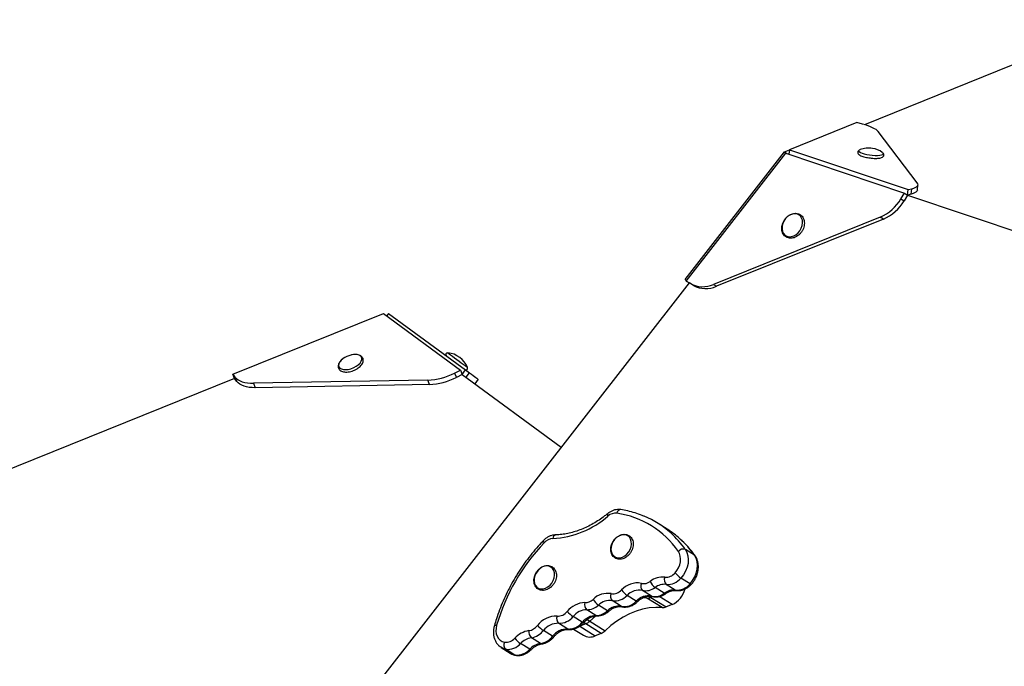
# Model space of a CAD drawing. Units: millimetres. Extents: x -4892 to 5133, y -3746 to 3985.
# Drawn here: x 827 to 1358, y 1421 to 1770 of the extents above; entities that cross this region are included whole.
import ezdxf

# ---------------------------------------------------------------- set-up
doc = ezdxf.new("R2010")
doc.units = ezdxf.units.MM

msp = doc.modelspace()

# ---------------------------------------------------------------- linework, layer by layer
at = {"color": 7, "linetype": 'Continuous', "lineweight": 25}
for p, q in [((1423.39, 1769.98), (1282.82, 1713.33)), ((1278.78, 1714.45), (1242.38, 1699.78)), ((1281.77, 1713.63), (1278.78, 1714.45)), ((1311.37, 1681.99), (1290.23, 1709.64)), ((1186.01, 1629.76), (1239.76, 1698.73)), ((1186.63, 1628.96), (1240.37, 1697.93)), ((1239.76, 1698.73), (1242.38, 1699.78)), ((1239.76, 1698.73), (1241.01, 1697.71)), ((1240.37, 1697.93), (1304.43, 1676.43)), ((1242.38, 1699.78), (1242.08, 1697.35)), ((1242.38, 1699.78), (1306.43, 1678.29)), ((1279.71, 1699.41), (1279.6, 1699.32)), ((1292.85, 1698.1), (1292.51, 1698.4)), ((1311.4, 1677.98), (1311.75, 1680.88)), ((1302.56, 1673.33), (1304.43, 1676.43)), ((1306.08, 1675.39), (1304.21, 1672.3)), ((1304.43, 1676.43), (1306.08, 1675.39)), ((1306.08, 1675.39), (1306.43, 1678.29)), ((1308.07, 1675.88), (1306.08, 1675.39)), ((1306.08, 1675.39), (1559.37, 1590.39)), ((1306.43, 1678.29), (1308.42, 1678.77)), ((1308.07, 1675.88), (1308.42, 1678.77)), ((1302.56, 1673.33), (1304.21, 1672.3)), ((1291.41, 1663.47), (1201.32, 1627.16)), ((1293.06, 1662.43), (1291.41, 1663.47)), ((1293.06, 1662.43), (1202.97, 1626.12)), ((1188.27, 1627.92), (974.24, 1353.27)), ((1186.01, 1629.76), (1186.77, 1629.14)), ((1186.63, 1628.96), (1189, 1627.57)), ((1188.27, 1627.92), (1186.63, 1628.96)), ((1190.65, 1626.53), (1188.27, 1627.92)), ((1190.65, 1626.53), (1189, 1627.57)), ((1201.32, 1627.16), (1202.97, 1626.12)), ((941.9, 1578.69), (1023.3, 1611.49)), ((1023.3, 1611.49), (1064.86, 1580.93)), ((1026.03, 1611.54), (1025.05, 1610.21)), ((1026.03, 1611.54), (1067.59, 1580.98)), ((941.9, 1578.69), (943.13, 1577.16)), ((942.86, 1576.32), (941.9, 1578.69)), ((1061.65, 1579.32), (1064.86, 1580.93)), ((1061.65, 1579.32), (1062.61, 1576.95)), ((1065.81, 1578.57), (1062.61, 1576.95)), ((1064.86, 1580.93), (1065.81, 1578.57)), ((1065.81, 1578.57), (1067.59, 1580.98)), ((1065.81, 1578.57), (1119.21, 1539.29)), ((1067.59, 1580.98), (1069.65, 1579.47)), ((1067.87, 1577.05), (1069.65, 1579.47)), ((942.86, 1576.32), (618.71, 1445.69)), ((944.08, 1574.79), (942.86, 1576.32)), ((944.08, 1574.79), (943.13, 1577.16)), ((1047.14, 1575.5), (953.11, 1573.78)), ((953.11, 1573.78), (954.07, 1571.42)), ((1048.1, 1573.13), (954.07, 1571.42)), ((1048.1, 1573.13), (1047.14, 1575.5)), ((1074.37, 1576), (1072.59, 1573.58)), ((1176.43, 1495.09), (1171.48, 1498.2)), ((1191.13, 1481.03), (1186.19, 1484.14)), ((1188.74, 1465.61), (1183.8, 1468.72)), ((1167.95, 1458.97), (1163, 1462.08)), ((1174.76, 1460.5), (1169.82, 1463.61)), ((1180.79, 1462.19), (1175.84, 1465.3)), ((1151.7, 1453.41), (1146.75, 1456.52)), ((1159.68, 1456.22), (1154.74, 1459.33)), ((1165.4, 1457.93), (1163.04, 1458.07)), ((1173.64, 1452.75), (1165.4, 1457.93)), ((1168.72, 1458.73), (1167.63, 1458.29)), ((1167.63, 1458.29), (1175.87, 1453.11)), ((1137.96, 1448.51), (1133.02, 1451.62)), ((1144.19, 1451.04), (1139.24, 1454.15)), ((1179.05, 1454.4), (1175.87, 1453.11)), ((1130.6, 1444.84), (1125.66, 1447.95)), ((1134.63, 1445.43), (1142.87, 1440.25)), ((1114.58, 1437.29), (1109.64, 1440.4)), ((1122.71, 1441.2), (1117.77, 1444.31)), ((1125.89, 1441.21), (1131.24, 1437.85)), ((1132.52, 1444.03), (1129.34, 1442.74)), ((1129.34, 1442.74), (1137.58, 1437.56)), ((1140.76, 1438.85), (1132.52, 1444.03)), ((1108.04, 1433.4), (1103.1, 1436.5)), ((1140.76, 1438.85), (1137.58, 1437.56)), ((1086.78, 1431.28), (1091.73, 1428.17)), ((1094.19, 1427.2), (1089.25, 1430.31)), ((1102.19, 1430.27), (1097.24, 1433.38))]:
    msp.add_line(p, q, dxfattribs=at)
at = {"color": 8, "linetype": 'Continuous', "lineweight": 25}
for p, q in [((1165.4, 1457.93), (1164.42, 1458.55)), ((1166.51, 1458.99), (1167.63, 1458.29)), ((1167.95, 1458.97), (1168.27, 1458.82)), ((1179.05, 1454.4), (1172.09, 1458.77)), ((1133.18, 1446.34), (1134.63, 1445.43)), ((1132.52, 1444.03), (1131.43, 1444.72))]:
    msp.add_line(p, q, dxfattribs=at)
at = {"color": 7, "linetype": 'Continuous', "lineweight": 25, "flags": 128}
for points in [[(1290.23, 1709.64), (1289.75, 1710.15), (1289.09, 1710.66), (1288.26, 1711.18), (1287.25, 1711.69), (1286.09, 1712.2), (1284.78, 1712.7), (1283.33, 1713.18), (1281.77, 1713.63)], [(1280.45, 1699.87), (1280.39, 1699.85), (1280.02, 1699.64)], [(1308.42, 1678.77), (1309.42, 1679.05), (1310.25, 1679.38), (1310.91, 1679.74), (1311.38, 1680.14), (1311.66, 1680.56), (1311.76, 1681.02), (1311.66, 1681.49), (1311.37, 1681.99)], [(1311.4, 1677.98), (1311.31, 1677.67), (1311.03, 1677.24), (1310.55, 1676.85), (1309.9, 1676.48), (1309.07, 1676.16), (1308.07, 1675.88)], [(1238.76, 1659.95), (1238.42, 1658.51), (1238.37, 1657.09), (1238.62, 1655.78), (1239.16, 1654.65), (1239.95, 1653.76), (1240.95, 1653.15), (1242.12, 1652.87), (1243.38, 1652.92), (1244.66, 1653.3), (1245.91, 1653.99), (1247.05, 1654.96), (1248.02, 1656.14), (1248.76, 1657.49), (1249.25, 1658.92), (1249.44, 1660.36), (1249.34, 1661.73), (1248.94, 1662.96), (1248.28, 1663.98), (1247.37, 1664.73), (1246.28, 1665.18), (1245.06, 1665.3), (1243.78, 1665.09), (1242.5, 1664.55), (1241.3, 1663.71), (1240.24, 1662.63), (1239.38, 1661.35), (1238.76, 1659.95)], [(1069.65, 1579.47), (1070.71, 1578.69), (1071.65, 1577.99), (1072.46, 1577.39), (1073.14, 1576.9), (1073.67, 1576.51), (1074.06, 1576.22), (1074.29, 1576.05), (1074.37, 1576)], [(943.13, 1577.16), (943.88, 1576.37), (944.79, 1575.68), (945.86, 1575.09), (947.07, 1574.6), (948.42, 1574.22), (949.88, 1573.96), (951.45, 1573.81), (953.11, 1573.78)], [(954.07, 1571.42), (952.41, 1571.45), (950.84, 1571.59), (949.37, 1571.85), (948.03, 1572.23), (946.81, 1572.72), (945.75, 1573.31), (944.83, 1574.01), (944.08, 1574.79)], [(1152.25, 1480.07), (1153.5, 1480.74), (1154.64, 1481.69), (1155.62, 1482.86), (1156.39, 1484.2), (1156.89, 1485.63), (1157.11, 1487.07), (1157.02, 1488.45), (1156.64, 1489.69), (1155.99, 1490.72), (1155.1, 1491.5), (1154.02, 1491.97), (1152.81, 1492.11), (1151.53, 1491.92), (1150.25, 1491.4), (1149.05, 1490.58), (1147.97, 1489.51), (1147.1, 1488.24), (1146.46, 1486.85), (1146.1, 1485.41), (1146.03, 1483.99), (1146.26, 1482.67), (1146.78, 1481.53), (1147.56, 1480.62), (1148.55, 1479.99), (1149.7, 1479.68), (1150.96, 1479.71), (1152.25, 1480.07)], [(1180.63, 1471.52), (1181.68, 1472.85), (1182.53, 1474.32), (1183.15, 1475.88), (1183.53, 1477.48), (1183.64, 1479.06), (1183.49, 1480.56), (1183.08, 1481.93), (1182.43, 1483.13)], [(1186.19, 1484.14), (1187.06, 1482.55), (1187.6, 1480.73), (1187.8, 1478.74), (1187.64, 1476.64), (1187.15, 1474.52), (1186.32, 1472.45), (1185.19, 1470.49), (1183.8, 1468.72)], [(1188.74, 1465.61), (1190.13, 1467.38), (1191.26, 1469.34), (1192.09, 1471.41), (1192.59, 1473.53), (1192.74, 1475.63), (1192.54, 1477.62), (1192, 1479.44), (1191.13, 1481.03)], [(1110.78, 1463.22), (1112.03, 1463.9), (1113.18, 1464.85), (1114.16, 1466.02), (1114.92, 1467.36), (1115.42, 1468.79), (1115.64, 1470.23), (1115.56, 1471.61), (1115.18, 1472.85), (1114.53, 1473.88), (1113.64, 1474.65), (1112.56, 1475.12), (1111.35, 1475.27), (1110.07, 1475.07), (1108.79, 1474.55), (1107.58, 1473.74), (1106.51, 1472.67), (1105.63, 1471.4), (1104.99, 1470.01), (1104.63, 1468.56), (1104.57, 1467.14), (1104.8, 1465.83), (1105.32, 1464.68), (1106.09, 1463.77), (1107.08, 1463.15), (1108.24, 1462.84), (1109.49, 1462.87), (1110.78, 1463.22)], [(1173.64, 1452.75), (1170.21, 1452.88), (1166.71, 1452.61), (1163.16, 1451.95), (1159.59, 1450.89), (1156.06, 1449.46), (1152.58, 1447.65), (1149.2, 1445.5), (1145.95, 1443.03), (1142.87, 1440.25)], [(1137.94, 1448.4), (1137.71, 1448.21), (1134.63, 1445.43)], [(1137.94, 1448.4), (1137.71, 1448.21), (1134.63, 1445.43)], [(1084.36, 1443.29), (1084.03, 1441.7), (1083.97, 1440.13), (1084.17, 1438.65), (1084.62, 1437.31), (1085.32, 1436.15), (1086.24, 1435.21), (1087.34, 1434.53), (1088.59, 1434.13)]]:
    msp.add_lwpolyline(points, dxfattribs=at)
at = {"color": 8, "linetype": 'Continuous', "lineweight": 25, "flags": 128}
for points in [[(1280.02, 1699.64), (1279.93, 1699.55), (1279.82, 1699.2), (1280.06, 1698.81), (1280.65, 1698.41), (1281.54, 1698.01), (1282.7, 1697.64), (1284.06, 1697.31), (1285.54, 1697.05), (1287.07, 1696.87), (1288.57, 1696.78), (1289.94, 1696.78), (1291.13, 1696.87), (1292.06, 1697.05), (1292.69, 1697.31), (1292.98, 1697.64), (1292.91, 1698.01), (1292.85, 1698.1)], [(1001.57, 1587.13), (1000.52, 1586.24), (999.72, 1585.31), (999.23, 1584.36), (999.07, 1583.47), (999.25, 1582.67), (999.75, 1582.01), (1000.56, 1581.53), (1001.63, 1581.24), (1002.9, 1581.17), (1004.3, 1581.32), (1005.76, 1581.69), (1007.2, 1582.24), (1008.54, 1582.96), (1009.71, 1583.8), (1010.64, 1584.72), (1011.29, 1585.66), (1011.62, 1586.59), (1011.61, 1587.44), (1011.26, 1588.17), (1010.6, 1588.75), (1009.65, 1589.14), (1008.47, 1589.32), (1007.13, 1589.27), (1005.69, 1589.02), (1005.61, 1589)], [(1057.98, 1590.24), (1058, 1590.23), (1058.24, 1590.05), (1058.76, 1589.67), (1059.52, 1589.11), (1060.49, 1588.4), (1061.61, 1587.57), (1062.82, 1586.68), (1064.06, 1585.77), (1065.26, 1584.88), (1066.36, 1584.08), (1067.29, 1583.39), (1068.02, 1582.86), (1068.48, 1582.51), (1068.67, 1582.37), (1068.68, 1582.37)], [(1144.19, 1503.44), (1144.13, 1503.37), (1144.1, 1503.17), (1144.14, 1502.9), (1144.26, 1502.56), (1144.45, 1502.16)], [(1191.13, 1481.03), (1191.41, 1480.79), (1191.48, 1480.71)], [(1180.79, 1462.19), (1181.13, 1462.04), (1181.26, 1462.02)], [(1188.74, 1465.61), (1189.03, 1465.44), (1189.26, 1465.35), (1189.4, 1465.33), (1189.45, 1465.35)], [(1159.68, 1456.22), (1159.98, 1456.06), (1160.21, 1455.97), (1160.37, 1455.97), (1160.42, 1456)], [(1174.76, 1460.5), (1175.07, 1460.34), (1175.32, 1460.27), (1175.52, 1460.31), (1175.56, 1460.33)], [(1144.95, 1450.84), (1144.9, 1450.81), (1144.73, 1450.8), (1144.49, 1450.87), (1144.19, 1451.04)], [(1151.7, 1453.41), (1152.04, 1453.26), (1152.08, 1453.25)], [(1138.54, 1448.32), (1138.29, 1448.36), (1137.96, 1448.51)], [(1083.13, 1443.08), (1083.17, 1443.15), (1083.32, 1443.25), (1083.58, 1443.3), (1083.93, 1443.32), (1084.36, 1443.29)], [(1123.22, 1441.03), (1123.05, 1441.06), (1122.71, 1441.2)], [(1131.29, 1444.57), (1131.25, 1444.55), (1131.11, 1444.57), (1130.89, 1444.67), (1130.6, 1444.84)], [(1089.25, 1430.31), (1087.59, 1430.85), (1086.68, 1431.35)], [(1102.91, 1430.03), (1102.86, 1430), (1102.71, 1430.01), (1102.48, 1430.1), (1102.19, 1430.27)], [(1091.73, 1428.17), (1092.53, 1427.74), (1094.19, 1427.2)], [(1094.6, 1427.04), (1094.53, 1427.05), (1094.19, 1427.2)]]:
    msp.add_lwpolyline(points, dxfattribs=at)
at = {"color": 7, "linetype": 'Continuous', "lineweight": 25}
for centre, radius, start, end in [((1285.09, 1687.81), 12.92, 80.8434, 111.0377), ((1285.09, 1687.81), 12.92, 54.9956, 80.8434), ((1282.02, 1685.31), 23.78, 293.2672, 329.7486), ((1283.67, 1684.28), 23.78, 293.2678, 329.7477), ((1195.58, 1639.84), 13.92, 241.8314, 294.3699), ((1197.22, 1638.81), 13.92, 241.8318, 294.37), ((1008.63, 1577.16), 12.22, 104.2952, 125.2874), ((1057.89, 1589.29), 0.95, 84.5714, 233.6674), ((1056.76, 1577.37), 12.92, 22.7633, 84.5714), ((1045.78, 1610.14), 34.67, 272.2614, 297.251), ((1067.8, 1582), 0.95, 233.6674, 22.7633), ((1046.73, 1607.78), 34.67, 272.2614, 297.251), ((1111.85, 1539.69), 49.71, 273.232, 310.9815), ((1148.58, 1497.55), 6.19, 84.0952, 131.8468), ((1142.03, 1455.03), 49.21, 34.8181, 81.6012), ((1144.79, 1455.76), 50.14, 48.0603, 67.4927), ((1149.69, 1452.59), 50.21, 47.9813, 57.8258), ((1115.13, 1483.16), 6.91, 93.9408, 138.2276), ((1187.94, 1413.26), 107.84, 136.2981, 163.8302), ((1185.04, 1480.92), 3.42, 70.3983, 139.8209), ((1163.74, 1471.41), 5.69, 257.3323, 307.9657), ((1173.96, 1458.11), 11.08, 84.1481, 127.3038), ((1174.57, 1469.96), 7.93, 202.5109, 233.2395), ((1178.28, 1467.77), 3.47, 156.909, 225.4481), ((1175.57, 1475.66), 6.54, 265.7606, 320.7182), ((1176.54, 1474.66), 9.38, 265.7608, 320.717), ((1193.17, 1482.51), 16.67, 221.2638, 235.8205), ((1147.12, 1466.46), 6.22, 261.0774, 317.7541), ((1160.24, 1454.62), 11.46, 78.6994, 138.0455), ((1162.05, 1469.83), 12.79, 216.1628, 235.158), ((1161.28, 1453.45), 8.79, 78.6997, 138.0452), ((1165.27, 1464.31), 3.19, 150.9989, 224.5719), ((1164.8, 1470.05), 8.17, 257.3316, 307.9665), ((1174.98, 1456.84), 8.51, 84.148, 127.304), ((1179.92, 1453.73), 8.51, 84.1498, 127.3022), ((1174.05, 1465.68), 12.34, 293.8948, 346.6049), ((1181.48, 1471.55), 9.38, 265.7597, 320.7177), ((1131.93, 1461.94), 6.47, 270.8716, 313.3424), ((1144.31, 1449.13), 11.34, 80.6233, 134.4156), ((1145.36, 1462.73), 10.54, 211.4497, 234.5186), ((1145.34, 1447.93), 8.7, 80.6223, 134.4164), ((1149.08, 1458.83), 3.28, 153.0953, 224.8645), ((1148.14, 1465.33), 8.92, 261.0767, 317.755), ((1153.08, 1462.22), 8.92, 261.0759, 317.7554), ((1166.22, 1450.34), 8.79, 78.7, 138.0449), ((1165.79, 1462.63), 4.71, 265.2465, 292.9263), ((1169.74, 1466.94), 8.17, 257.3316, 307.9669), ((1117.2, 1454.82), 6.67, 267.7357, 321.7244), ((1132.41, 1442.69), 12.79, 91.7345, 141.265), ((1136.13, 1463.51), 18.76, 223.1125, 236.0498), ((1133.31, 1441.81), 9.81, 91.7344, 141.2654), ((1135.61, 1454.33), 3.76, 162.4472, 226.3619), ((1132.87, 1460.9), 9.28, 270.8719, 313.3416), ((1137.82, 1457.79), 9.28, 270.8716, 313.3411), ((1150.28, 1444.82), 8.7, 80.6229, 134.4166), ((1174.03, 1457.45), 4.71, 265.2452, 292.9261), ((1116.49, 1435.54), 12.62, 87.9566, 143.4665), ((1120.25, 1446.86), 3.55, 158.6142, 225.7164), ((1118.14, 1453.88), 9.57, 267.7359, 321.7236), ((1138.26, 1438.7), 9.81, 91.7339, 141.2665), ((1129.97, 1450.13), 6.61, 292.67, 314.7173), ((1103.82, 1427.37), 13.13, 98.8923, 137.3455), ((1105.93, 1439.61), 4.2, 169.9874, 227.6932), ((1100.61, 1447.5), 7.26, 279.3287, 322.2308), ((1101.41, 1446.77), 10.41, 279.3276, 322.2315), ((1122.3, 1459.44), 22.86, 225.7779, 236.3857), ((1117.42, 1434.63), 9.68, 87.9569, 143.4664), ((1122.36, 1431.53), 9.69, 87.9573, 143.4654), ((1123.09, 1450.77), 9.57, 267.7371, 321.7224), ((1138.22, 1444.94), 6.61, 292.6648, 314.7236), ((1089.37, 1440.43), 6.35, 262.9037, 319.0201), ((1105.28, 1445.04), 14.16, 218.2847, 235.4374), ((1104.66, 1426.55), 10.08, 98.892, 137.3462), ((1106.36, 1443.66), 10.41, 279.328, 322.232), ((1134.69, 1443.69), 6.79, 239.4442, 295.2608), ((1091.61, 1432.69), 3.35, 154.5448, 225.0855), ((1090.37, 1439.35), 9.1, 262.9043, 319.02), ((1095.32, 1436.24), 9.1, 262.9033, 319.0209), ((1109.6, 1423.44), 10.08, 98.8919, 137.3453)]:
    msp.add_arc(centre, radius, start, end, dxfattribs=at)
at = {"color": 8, "linetype": 'Continuous', "lineweight": 25}
for centre, radius, start, end in [((1151.53, 1503.3), 2.35, 95.098, 169.9703), ((1110.87, 1488.87), 1.41, 182.4177, 230.8796), ((1116.76, 1489.98), 2.11, 104.7598, 177.8782), ((1143.2, 1454.05), 52.47, 34.9939, 48.0129), ((1148.13, 1450.93), 52.49, 34.9954, 47.9339), ((1115.27, 1437.96), 0.961, 224.505, 269.4063), ((1108.64, 1434.26), 1.05, 235.3974, 276.1017)]:
    msp.add_arc(centre, radius, start, end, dxfattribs=at)
at = {"color": 7, "linetype": 'Continuous', "lineweight": 25}
for points, knots in [([(1279.6, 1699.32), (1279.48, 1699.16), (1279.25, 1698.84), (1279.22, 1698.18), (1279.46, 1697.64), (1279.86, 1697.21), (1280.45, 1696.8), (1281.35, 1696.39), (1282.54, 1696.01), (1283.87, 1695.69), (1285.2, 1695.44), (1286.09, 1695.34), (1286.48, 1695.3)], [0, 0, 0, 0, 0.075157, 0.149775, 0.223759, 0.301514, 0.402374, 0.535186, 0.661374, 0.782357, 0.901431, 1, 1, 1, 1]), ([(1286.48, 1695.3), (1286.56, 1695.29), (1287.12, 1695.22), (1288.15, 1695.16), (1289.49, 1695.15), (1290.69, 1695.23), (1291.72, 1695.4), (1292.45, 1695.66), (1293, 1696.05), (1293.34, 1696.58), (1293.39, 1697.22), (1293.22, 1697.68), (1293.06, 1697.86), (1293.01, 1697.91)], [0, 0, 0, 0, 0.020479, 0.1427632, 0.2655269, 0.3896066, 0.5167367, 0.6518049, 0.7356916, 0.8135107, 0.8906373, 0.9674042, 1, 1, 1, 1]), ([(1238.69, 1659.91), (1238.61, 1659.66), (1238.38, 1658.93), (1238.22, 1657.7), (1238.3, 1656.3), (1238.66, 1655.01), (1239.29, 1653.89), (1240.16, 1653), (1241.21, 1652.39), (1242.38, 1652.07), (1243.63, 1652.05), (1244.91, 1652.32), (1246.16, 1652.88), (1247.34, 1653.7), (1248.4, 1654.75), (1249.27, 1655.98), (1249.93, 1657.34), (1250.34, 1658.78), (1250.48, 1660.21), (1250.34, 1661.6), (1249.91, 1662.86), (1249.22, 1663.93), (1248.31, 1664.75), (1247.22, 1665.3), (1246.03, 1665.55), (1244.77, 1665.5), (1243.5, 1665.16), (1242.25, 1664.54), (1241.09, 1663.67), (1240.08, 1662.57), (1239.24, 1661.3), (1238.87, 1660.38), (1238.69, 1659.91)], [0, 0, 0, 0, 0.018611, 0.053058, 0.087629, 0.122115, 0.156263, 0.189826, 0.222819, 0.255545, 0.288336, 0.321523, 0.35519, 0.389203, 0.423403, 0.457691, 0.492047, 0.526487, 0.561021, 0.595591, 0.630026, 0.664053, 0.69747, 0.730371, 0.763072, 0.795932, 0.829231, 0.862991, 0.897061, 0.931289, 0.965592, 1, 1, 1, 1]), ([(1001.55, 1587.12), (1001.36, 1586.97), (1000.78, 1586.54), (999.98, 1585.74), (999.29, 1584.76), (998.9, 1583.78), (998.79, 1582.85), (998.98, 1581.95), (999.45, 1581.17), (1000.17, 1580.56), (1001.1, 1580.13), (1002.22, 1579.89), (1003.52, 1579.85), (1004.92, 1580.02), (1006.35, 1580.39), (1007.75, 1580.94), (1009.06, 1581.64), (1010.23, 1582.47), (1011.2, 1583.4), (1011.91, 1584.38), (1012.32, 1585.35), (1012.45, 1586.29), (1012.29, 1587.19), (1011.83, 1587.99), (1011.12, 1588.62), (1010.21, 1589.06), (1009.1, 1589.31), (1007.81, 1589.36), (1006.62, 1589.24), (1005.88, 1589.04), (1005.61, 1588.97)], [0, 0, 0, 0, 0.020603, 0.059942, 0.099887, 0.136036, 0.169963, 0.202586, 0.237059, 0.270975, 0.306222, 0.343785, 0.382777, 0.421854, 0.460697, 0.499408, 0.538156, 0.577081, 0.616389, 0.656291, 0.69259, 0.726668, 0.759333, 0.793912, 0.827817, 0.86292, 0.900337, 0.939277, 0.978368, 1, 1, 1, 1]), ([(1151.32, 1505.64), (1150.99, 1505.68), (1150.15, 1505.77), (1148.77, 1505.65), (1147.23, 1505.25), (1145.74, 1504.56), (1144.75, 1503.9), (1144.26, 1503.49), (1144.19, 1503.44)], [0, 0, 0, 0, 0.137259, 0.342358, 0.549982, 0.761774, 0.970449, 1, 1, 1, 1]), ([(1163.79, 1502.15), (1163.49, 1502.28), (1161.97, 1502.96), (1159.07, 1503.91), (1155.22, 1504.97), (1152.59, 1505.42), (1151.32, 1505.64)], [0, 0, 0, 0, 0.075866, 0.390803, 0.705977, 1, 1, 1, 1]), ([(1144.19, 1503.44), (1143.68, 1503.03), (1142.18, 1501.82), (1139.62, 1499.99), (1136.49, 1498.04), (1133.29, 1496.35), (1130.06, 1494.93), (1126.8, 1493.77), (1123.54, 1492.9), (1120.3, 1492.31), (1117.87, 1492.08), (1116.53, 1492.03), (1116.23, 1492.02)], [0, 0, 0, 0, 0.0589129, 0.1724173, 0.2859151, 0.3994128, 0.5129239, 0.6264876, 0.7401374, 0.8539305, 0.9679339, 1, 1, 1, 1]), ([(1109.45, 1488.81), (1108.83, 1488.14), (1107.02, 1486.23), (1104.16, 1482.91), (1100.94, 1478.82), (1097.9, 1474.57), (1095.06, 1470.18), (1092.43, 1465.66), (1090.02, 1461.03), (1087.84, 1456.31), (1085.89, 1451.52), (1084.32, 1447.1), (1083.48, 1444.28), (1083.13, 1443.08)], [0, 0, 0, 0, 0.051683, 0.149113, 0.246551, 0.34399, 0.441431, 0.538874, 0.636322, 0.733776, 0.831237, 0.928707, 1, 1, 1, 1]), ([(1116.23, 1492.02), (1115.89, 1492), (1115.04, 1491.95), (1113.66, 1491.6), (1112.15, 1490.94), (1110.72, 1490.02), (1109.88, 1489.21), (1109.45, 1488.81)], [0, 0, 0, 0, 0.13689, 0.348306, 0.562483, 0.780344, 1, 1, 1, 1]), ([(1153, 1479.33), (1153.23, 1479.44), (1153.89, 1479.73), (1154.9, 1480.42), (1155.97, 1481.45), (1156.87, 1482.67), (1157.55, 1484.02), (1157.98, 1485.44), (1158.15, 1486.89), (1158.03, 1488.28), (1157.63, 1489.55), (1156.96, 1490.64), (1156.07, 1491.49), (1155, 1492.06), (1153.81, 1492.34), (1152.56, 1492.32), (1151.28, 1492.01), (1150.03, 1491.42), (1148.86, 1490.56), (1147.83, 1489.49), (1146.98, 1488.23), (1146.36, 1486.86), (1145.98, 1485.42), (1145.88, 1483.99), (1146.06, 1482.62), (1146.53, 1481.38), (1147.25, 1480.34), (1148.19, 1479.55), (1149.3, 1479.04), (1150.5, 1478.84), (1151.76, 1478.91), (1152.59, 1479.19), (1153, 1479.33)], [0, 0, 0, 0, 0.018774, 0.052833, 0.087022, 0.121304, 0.155654, 0.190086, 0.224611, 0.259183, 0.29364, 0.327718, 0.361195, 0.394129, 0.426838, 0.459668, 0.492922, 0.526644, 0.560691, 0.594909, 0.629205, 0.663573, 0.698026, 0.732572, 0.767136, 0.801531, 0.835484, 0.868816, 0.90167, 0.934366, 0.967276, 1, 1, 1, 1]), ([(1191.48, 1480.71), (1191.04, 1481.31), (1189.8, 1483.04), (1187.56, 1485.71), (1185.31, 1488.11), (1183.87, 1489.37), (1183.45, 1489.74)], [0, 0, 0, 0, 0.182561, 0.521011, 0.859142, 1, 1, 1, 1]), ([(1189.45, 1465.35), (1189.69, 1465.63), (1190.36, 1466.41), (1191.31, 1467.82), (1192.2, 1469.59), (1192.83, 1471.46), (1193.2, 1473.37), (1193.28, 1475.27), (1193.06, 1477.12), (1192.55, 1478.81), (1191.97, 1479.98), (1191.57, 1480.56), (1191.48, 1480.71)], [0, 0, 0, 0, 0.063993, 0.17749, 0.291292, 0.405452, 0.520003, 0.634824, 0.749519, 0.863407, 0.966107, 1, 1, 1, 1]), ([(1111.54, 1462.49), (1111.77, 1462.59), (1112.42, 1462.88), (1113.44, 1463.58), (1114.51, 1464.6), (1115.4, 1465.82), (1116.08, 1467.17), (1116.52, 1468.6), (1116.68, 1470.04), (1116.57, 1471.43), (1116.17, 1472.71), (1115.5, 1473.8), (1114.6, 1474.65), (1113.53, 1475.22), (1112.35, 1475.5), (1111.09, 1475.48), (1109.82, 1475.17), (1108.57, 1474.58), (1107.4, 1473.72), (1106.37, 1472.64), (1105.52, 1471.39), (1104.89, 1470.01), (1104.52, 1468.58), (1104.42, 1467.14), (1104.6, 1465.77), (1105.06, 1464.54), (1105.79, 1463.5), (1106.73, 1462.71), (1107.83, 1462.2), (1109.04, 1462), (1110.29, 1462.07), (1111.12, 1462.35), (1111.54, 1462.49)], [0, 0, 0, 0, 0.0187721, 0.0528329, 0.0870214, 0.1213028, 0.1556526, 0.1900846, 0.2246097, 0.2591816, 0.2936394, 0.327715, 0.3611926, 0.394129, 0.4268375, 0.4596679, 0.4929211, 0.526643, 0.5606901, 0.5949069, 0.6292041, 0.6635711, 0.6980241, 0.7325696, 0.7671345, 0.8015297, 0.8354815, 0.8688138, 0.9016673, 0.9343657, 0.9672757, 1, 1, 1, 1]), ([(1175.57, 1460.33), (1175.78, 1460.48), (1176.44, 1460.93), (1177.57, 1461.49), (1178.91, 1461.93), (1180.16, 1462.11), (1180.9, 1462.05), (1181.25, 1462.02)], [0, 0, 0, 0, 0.111657, 0.336087, 0.56048, 0.786289, 1, 1, 1, 1]), ([(1181.25, 1462.02), (1181.59, 1461.98), (1182.43, 1461.9), (1183.81, 1462.03), (1185.34, 1462.46), (1186.83, 1463.17), (1188.23, 1464.12), (1189.04, 1464.95), (1189.45, 1465.35)], [0, 0, 0, 0, 0.115359, 0.287621, 0.462059, 0.640018, 0.820885, 1, 1, 1, 1]), ([(1152.07, 1453.25), (1152.41, 1453.19), (1153.24, 1453.03), (1154.6, 1453.06), (1156.14, 1453.37), (1157.65, 1453.96), (1159.11, 1454.82), (1159.98, 1455.6), (1160.42, 1456)], [0, 0, 0, 0, 0.115914, 0.286731, 0.459434, 0.635627, 0.815055, 1, 1, 1, 1]), ([(1160.42, 1456), (1160.62, 1456.19), (1161.23, 1456.77), (1162.32, 1457.58), (1163.67, 1458.32), (1165.02, 1458.81), (1166.31, 1459.03), (1167.4, 1459.02), (1168.01, 1458.88), (1168.27, 1458.82)], [0, 0, 0, 0, 0.0797281, 0.2394109, 0.3987436, 0.5579857, 0.7179854, 0.8804767, 1, 1, 1, 1]), ([(1168.27, 1458.82), (1168.6, 1458.75), (1169.42, 1458.55), (1170.78, 1458.52), (1172.32, 1458.76), (1173.83, 1459.29), (1174.9, 1459.87), (1175.46, 1460.26), (1175.57, 1460.33)], [0, 0, 0, 0, 0.136815, 0.337151, 0.539468, 0.745805, 0.951139, 1, 1, 1, 1]), ([(1138.54, 1448.32), (1138.88, 1448.33), (1139.73, 1448.34), (1141.11, 1448.62), (1142.62, 1449.22), (1143.91, 1449.98), (1144.65, 1450.59), (1144.95, 1450.84)], [0, 0, 0, 0, 0.148828, 0.375869, 0.605936, 0.840265, 1, 1, 1, 1]), ([(1144.95, 1450.84), (1145.16, 1451.02), (1145.79, 1451.55), (1146.9, 1452.28), (1148.25, 1452.92), (1149.58, 1453.3), (1150.84, 1453.42), (1151.64, 1453.35), (1152.04, 1453.26), (1152.07, 1453.25)], [0, 0, 0, 0, 0.088466, 0.265768, 0.442796, 0.61998, 0.798637, 0.979849, 1, 1, 1, 1]), ([(1131.29, 1444.57), (1131.48, 1444.78), (1132.06, 1445.42), (1133.11, 1446.34), (1134.44, 1447.22), (1135.8, 1447.86), (1137.11, 1448.23), (1138.01, 1448.33), (1138.47, 1448.32), (1138.54, 1448.32)], [0, 0, 0, 0, 0.088314, 0.265145, 0.44153, 0.617588, 0.793814, 0.967178, 1, 1, 1, 1]), ([(1083.13, 1443.08), (1083.03, 1442.73), (1082.78, 1441.74), (1082.58, 1440.1), (1082.62, 1438.22), (1082.97, 1436.41), (1083.61, 1434.74), (1084.53, 1433.28), (1085.56, 1432.13), (1086.35, 1431.6), (1086.68, 1431.39)], [0, 0, 0, 0, 0.078689, 0.218424, 0.358624, 0.498357, 0.636686, 0.772679, 0.905892, 1, 1, 1, 1]), ([(1115.26, 1437), (1115.45, 1437.22), (1116.01, 1437.88), (1117.04, 1438.84), (1118.36, 1439.78), (1119.71, 1440.47), (1121.05, 1440.9), (1122.23, 1441.08), (1122.91, 1441.04), (1123.22, 1441.03)], [0, 0, 0, 0, 0.079594, 0.238967, 0.397969, 0.556581, 0.715205, 0.874824, 1, 1, 1, 1]), ([(1123.22, 1441.03), (1123.55, 1441), (1124.4, 1440.95), (1125.77, 1441.13), (1127.3, 1441.6), (1128.78, 1442.36), (1130.14, 1443.35), (1130.92, 1444.17), (1131.29, 1444.57)], [0, 0, 0, 0, 0.115764, 0.289707, 0.465924, 0.645641, 0.828113, 1, 1, 1, 1]), ([(1108.75, 1433.22), (1109.08, 1433.27), (1109.93, 1433.41), (1111.29, 1433.88), (1112.75, 1434.68), (1114.11, 1435.72), (1114.88, 1436.58), (1115.26, 1437)], [0, 0, 0, 0, 0.136074, 0.349986, 0.566513, 0.786212, 1, 1, 1, 1]), ([(1094.6, 1427.04), (1094.94, 1426.99), (1095.77, 1426.86), (1097.14, 1426.93), (1098.68, 1427.28), (1100.18, 1427.92), (1101.63, 1428.82), (1102.48, 1429.62), (1102.91, 1430.03)], [0, 0, 0, 0, 0.115434, 0.286367, 0.459291, 0.63574, 0.815306, 1, 1, 1, 1]), ([(1102.91, 1430.03), (1103.11, 1430.23), (1103.71, 1430.82), (1104.79, 1431.67), (1106.13, 1432.45), (1107.48, 1433), (1108.33, 1433.14), (1108.75, 1433.22)], [0, 0, 0, 0, 0.111491, 0.334748, 0.557492, 0.780002, 1, 1, 1, 1]), ([(1091.65, 1428.26), (1091.76, 1428.17), (1092.31, 1427.77), (1093.32, 1427.35), (1094.22, 1427.13), (1094.6, 1427.04)], [0, 0, 0, 0, 0.132865, 0.636457, 1, 1, 1, 1])]:
    msp.add_open_spline(points, degree=3, knots=knots, dxfattribs=at)

doc.saveas('drawing.dxf')
